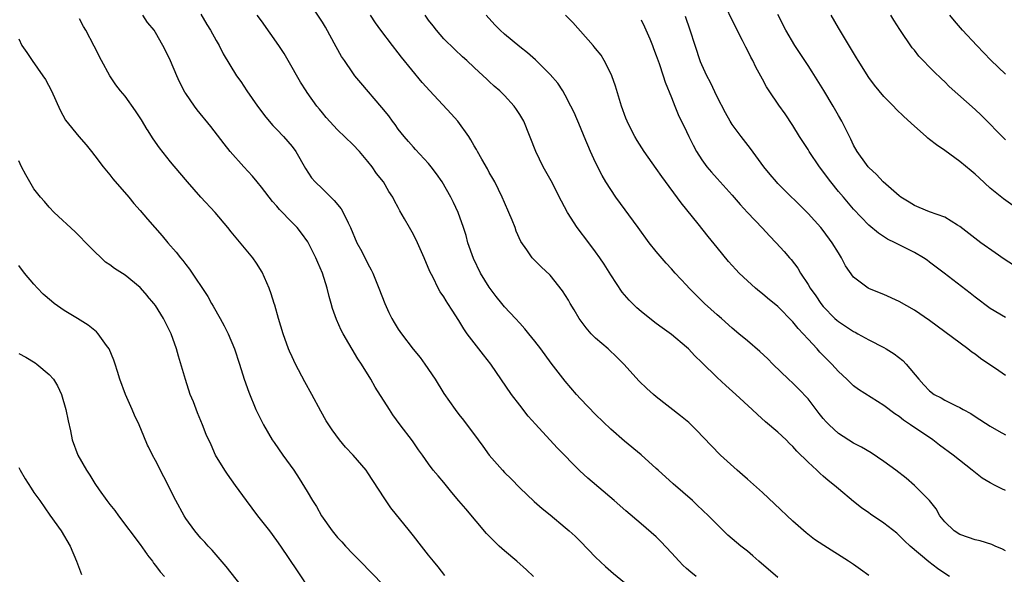
# Model space of a CAD drawing. Units: inches. Extents: x 2529000 to 2532000, y 1560000 to 1563000.
# Drawn here: x 2529069 to 2529199, y 1560347 to 1560420 of the extents above; entities that cross this region are included whole.
import ezdxf

# ---------------------------------------------------------------- set-up
doc = ezdxf.new("R2010")
doc.units = ezdxf.units.IN
doc.header["$MEASUREMENT"] = 0
doc.layers.add('LD25291560_2ft', color=253, linetype='Continuous')

msp = doc.modelspace()

# ---------------------------------------------------------------- linework, layer by layer
at = {"layer": 'LD25291560_2ft'}
for points, elevation in [([(2529169, 1560346.87), (2529166.51, 1560349), (2529165.72, 1560349.72), (2529165, 1560350.31), (2529164.12, 1560351), (2529162.44, 1560352.44), (2529161, 1560353.85), (2529159.87, 1560355), (2529158.4, 1560356.4), (2529157.75, 1560357), (2529155.21, 1560359.21), (2529153.23, 1560361), (2529153, 1560361.23), (2529151.01, 1560363.01), (2529148.81, 1560364.81), (2529147, 1560366.41), (2529145, 1560368.36), (2529143, 1560370.43), (2529142.47, 1560371), (2529141, 1560372.72), (2529139.13, 1560375.13), (2529137.79, 1560377), (2529137, 1560378.02), (2529136.21, 1560379), (2529135.66, 1560379.66), (2529135, 1560380.37), (2529134.44, 1560381), (2529133, 1560382.55), (2529132.66, 1560383), (2529131.91, 1560383.91), (2529131, 1560385.13), (2529129.83, 1560387), (2529128.9, 1560388.9), (2529128.15, 1560391), (2529127.93, 1560391.93), (2529127.59, 1560393), (2529126.9, 1560395), (2529126.3, 1560396.3), (2529125.93, 1560397), (2529124.77, 1560399), (2529124.06, 1560400.06), (2529123.35, 1560401), (2529123, 1560401.43), (2529121.29, 1560403.29), (2529121, 1560403.58), (2529120.36, 1560404.36), (2529119.79, 1560405), (2529119, 1560405.98), (2529118.59, 1560406.59), (2529118.26, 1560407), (2529117.74, 1560407.74), (2529116.83, 1560408.83), (2529114.06, 1560412.06), (2529113.3, 1560413), (2529113, 1560413.39), (2529111.9, 1560415), (2529111.54, 1560415.54), (2529110.82, 1560416.82), (2529109.4, 1560419.4), (2529109, 1560420.08), (2529107.07, 1560423)], 7024), ([(2529199, 1560381.14), (2529197, 1560382.34), (2529195, 1560383.83), (2529194.36, 1560384.36), (2529190.91, 1560387), (2529189, 1560388.45), (2529188.68, 1560388.68), (2529188.2, 1560389), (2529187, 1560389.7), (2529184.49, 1560391), (2529183.48, 1560391.48), (2529182.27, 1560392.27), (2529181, 1560393.33), (2529179, 1560395.4), (2529177.65, 1560397), (2529177, 1560397.75), (2529176.01, 1560399), (2529174.5, 1560401), (2529173.16, 1560403), (2529173, 1560403.29), (2529171.88, 1560405), (2529171, 1560406.45), (2529169.97, 1560407.97), (2529169.13, 1560409.13), (2529167.88, 1560411), (2529167.54, 1560411.54), (2529167, 1560412.56), (2529166.13, 1560414.13), (2529165.72, 1560415), (2529165.45, 1560415.45), (2529165, 1560416.38), (2529164.78, 1560416.78), (2529164.36, 1560417.64), (2529163.44, 1560419.44), (2529161.74, 1560423)], 7038), ([(2529125.13, 1560347.14), (2529124.27, 1560348.27), (2529123.64, 1560349), (2529123, 1560349.79), (2529122.08, 1560351), (2529121, 1560352.35), (2529120.5, 1560353), (2529118.03, 1560356.03), (2529117.21, 1560357.22), (2529115.66, 1560359.66), (2529115, 1560360.67), (2529114.75, 1560361), (2529113.04, 1560363), (2529112.06, 1560364.06), (2529111.28, 1560365), (2529110.31, 1560366.31), (2529109.85, 1560367), (2529109.52, 1560367.52), (2529108.78, 1560368.78), (2529107.6, 1560371), (2529106.67, 1560372.67), (2529105.46, 1560375), (2529105, 1560375.97), (2529104.69, 1560376.69), (2529104.56, 1560377), (2529103.84, 1560379), (2529103.23, 1560381), (2529102.75, 1560382.75), (2529102.66, 1560383), (2529102.27, 1560384.27), (2529102, 1560385), (2529101.09, 1560387.09), (2529100.32, 1560388.32), (2529099.84, 1560389), (2529097, 1560392.44), (2529096.56, 1560393), (2529094.88, 1560395), (2529092.99, 1560396.99), (2529091.21, 1560399), (2529090.22, 1560400.22), (2529089, 1560401.66), (2529087.52, 1560403.52), (2529086.7, 1560404.7), (2529085.98, 1560405.86), (2529085.93, 1560405.93), (2529085.18, 1560407.18), (2529084.4, 1560408.4), (2529083, 1560410.3), (2529082.42, 1560411), (2529081.8, 1560411.8), (2529081, 1560413), (2529079.9, 1560415), (2529078.93, 1560416.93), (2529077.82, 1560419), (2529077.51, 1560419.51), (2529077, 1560420.5)], 7016), ([(2529136.82, 1560347), (2529135.88, 1560347.88), (2529134.61, 1560349), (2529133, 1560350.38), (2529132.31, 1560351), (2529131.63, 1560351.63), (2529130.64, 1560352.64), (2529127.89, 1560355.89), (2529127, 1560356.98), (2529126.06, 1560358.06), (2529125, 1560359.36), (2529124.24, 1560360.24), (2529123.62, 1560361), (2529123, 1560361.83), (2529122.19, 1560363), (2529121.68, 1560363.68), (2529120.87, 1560364.87), (2529119.25, 1560367), (2529118.3, 1560368.3), (2529117.83, 1560369), (2529115.97, 1560371.97), (2529115.38, 1560373), (2529114.14, 1560375), (2529113.68, 1560375.68), (2529111.74, 1560379), (2529111.48, 1560379.48), (2529110.86, 1560380.86), (2529110.34, 1560382.34), (2529110.16, 1560383), (2529109.89, 1560383.89), (2529109.63, 1560385), (2529109, 1560387), (2529108.39, 1560388.39), (2529108.16, 1560389), (2529107.1, 1560391.1), (2529106.25, 1560392.25), (2529105.67, 1560393), (2529105, 1560393.67), (2529103.37, 1560395.37), (2529103, 1560395.82), (2529102.42, 1560396.42), (2529101, 1560398.33), (2529100.42, 1560399), (2529099.78, 1560399.78), (2529098.64, 1560401), (2529096.86, 1560403), (2529096.04, 1560404.04), (2529094.3, 1560406.3), (2529092.51, 1560408.51), (2529092.14, 1560409), (2529091, 1560410.66), (2529090.86, 1560410.86), (2529090.19, 1560412.19), (2529089.82, 1560413), (2529089, 1560414.98), (2529088.34, 1560416.34), (2529087.99, 1560417), (2529087, 1560418.71), (2529086.82, 1560419), (2529085.99, 1560419.99), (2529085.98, 1560420.02), (2529085.34, 1560421)], 7018), ([(2529093, 1560421.12), (2529093.77, 1560419.77), (2529094.25, 1560419), (2529095, 1560417.65), (2529095.4, 1560417), (2529095.91, 1560415.91), (2529097.7, 1560413), (2529098.24, 1560412.24), (2529099.07, 1560411), (2529100.46, 1560409), (2529101.55, 1560407.55), (2529102.46, 1560406.46), (2529103, 1560405.92), (2529103.86, 1560405), (2529105, 1560403.67), (2529105.51, 1560403), (2529106.8, 1560400.8), (2529107.57, 1560399.57), (2529108.06, 1560399), (2529109, 1560398.08), (2529109.56, 1560397.56), (2529110.11, 1560397), (2529110.57, 1560396.57), (2529111.48, 1560395.48), (2529111.75, 1560395), (2529112.39, 1560393.61), (2529112.7, 1560393), (2529113.55, 1560391), (2529114.18, 1560389.82), (2529115, 1560388.21), (2529115.44, 1560387.44), (2529115.66, 1560387), (2529116.46, 1560385), (2529117.21, 1560383), (2529117.78, 1560381.78), (2529118.16, 1560381), (2529118.47, 1560380.47), (2529119, 1560379.61), (2529119.42, 1560379), (2529120.98, 1560376.98), (2529121.88, 1560375.88), (2529122.52, 1560375), (2529123.88, 1560373), (2529125, 1560371.1), (2529126.48, 1560369), (2529127, 1560368.34), (2529127.61, 1560367.61), (2529129.51, 1560365), (2529130.16, 1560364.16), (2529130.99, 1560363), (2529132.72, 1560361), (2529133, 1560360.7), (2529133.86, 1560359.86), (2529135, 1560358.69), (2529136.89, 1560356.89), (2529137.95, 1560355.95), (2529139, 1560355.1), (2529141, 1560353.46), (2529141.51, 1560353), (2529142.29, 1560352.29), (2529143, 1560351.59), (2529145, 1560349.55), (2529146.29, 1560348.29), (2529147.37, 1560347.37), (2529150.28, 1560345)], 7020), ([(2529158.24, 1560347), (2529157.55, 1560347.55), (2529157, 1560348.03), (2529156.5, 1560348.5), (2529156.01, 1560349), (2529155, 1560350.13), (2529153.61, 1560351.61), (2529153, 1560352.2), (2529151, 1560353.95), (2529149, 1560355.64), (2529147.46, 1560357), (2529143.97, 1560359.97), (2529142.93, 1560360.93), (2529139.96, 1560363.96), (2529137.08, 1560367.08), (2529136.13, 1560368.13), (2529135, 1560369.57), (2529133.94, 1560371), (2529131.21, 1560375), (2529130.22, 1560376.22), (2529128.1, 1560379), (2529127.65, 1560379.65), (2529127, 1560380.75), (2529126.09, 1560382.09), (2529125.53, 1560383), (2529125.32, 1560383.32), (2529125, 1560383.87), (2529124.54, 1560384.54), (2529124.28, 1560385), (2529123.59, 1560386.41), (2529123.18, 1560387.18), (2529122.43, 1560389), (2529121.53, 1560391), (2529121, 1560392.09), (2529120.47, 1560393), (2529119.84, 1560394.16), (2529119.22, 1560395.22), (2529119, 1560395.65), (2529118.51, 1560396.51), (2529118.27, 1560397), (2529117.76, 1560397.76), (2529117.04, 1560399), (2529116.14, 1560400.14), (2529115.56, 1560401), (2529115, 1560401.72), (2529113.88, 1560403), (2529113, 1560403.95), (2529111, 1560405.88), (2529109.51, 1560407.51), (2529109, 1560408.1), (2529108.61, 1560408.61), (2529108.28, 1560409), (2529107, 1560410.78), (2529106.85, 1560411), (2529106.14, 1560412.14), (2529104.51, 1560415), (2529103.95, 1560415.95), (2529103.28, 1560417), (2529101, 1560420.25), (2529100.43, 1560421)], 7022), ([(2529181, 1560347.14), (2529179.89, 1560347.89), (2529179, 1560348.55), (2529178.34, 1560349), (2529175.07, 1560351.07), (2529173.86, 1560351.86), (2529172.75, 1560352.75), (2529171, 1560354.3), (2529168.59, 1560356.59), (2529167, 1560358.06), (2529165, 1560359.81), (2529164.38, 1560360.38), (2529163.64, 1560361), (2529161.45, 1560363), (2529160.24, 1560364.24), (2529158.3, 1560366.3), (2529157.59, 1560367), (2529157.28, 1560367.28), (2529156.19, 1560368.19), (2529153, 1560370.69), (2529152.62, 1560371), (2529151.76, 1560371.76), (2529150.74, 1560372.74), (2529148.72, 1560375), (2529147.86, 1560375.86), (2529146.65, 1560377), (2529145, 1560378.43), (2529144.44, 1560379), (2529143.76, 1560379.76), (2529142.84, 1560381), (2529142.16, 1560382.16), (2529141.64, 1560383), (2529141.42, 1560383.42), (2529140.66, 1560384.66), (2529139, 1560386.7), (2529137.81, 1560387.81), (2529136.66, 1560389), (2529135.96, 1560390.04), (2529135.16, 1560391.16), (2529134.53, 1560392.53), (2529134.39, 1560393), (2529134.02, 1560393.98), (2529133.59, 1560395), (2529133, 1560396.29), (2529132.7, 1560397), (2529131.72, 1560399), (2529131.48, 1560399.47), (2529131, 1560400.26), (2529130.74, 1560400.74), (2529130, 1560402), (2529129.44, 1560403), (2529129.3, 1560403.3), (2529129, 1560403.78), (2529128.57, 1560404.57), (2529128.28, 1560405), (2529126.87, 1560407), (2529125.98, 1560407.98), (2529123.15, 1560411), (2529122.13, 1560412.13), (2529119.44, 1560415.44), (2529119, 1560416.04), (2529118.22, 1560417), (2529116.69, 1560419), (2529115.99, 1560419.99), (2529115.34, 1560421)], 7026), ([(2529191.65, 1560347), (2529191, 1560347.4), (2529190.03, 1560348.03), (2529188.9, 1560348.9), (2529186.43, 1560351), (2529185.69, 1560351.69), (2529185, 1560352.41), (2529184.68, 1560352.68), (2529183, 1560354.02), (2529181.21, 1560355.22), (2529181, 1560355.39), (2529180.05, 1560356.05), (2529179, 1560356.89), (2529177, 1560358.53), (2529176.49, 1560359), (2529175.65, 1560359.65), (2529175, 1560360.22), (2529174.57, 1560360.57), (2529174.16, 1560361), (2529173, 1560362.07), (2529171.52, 1560363.52), (2529171, 1560364.13), (2529170.54, 1560364.54), (2529170.09, 1560365), (2529169, 1560366.03), (2529167.39, 1560367.39), (2529166.33, 1560368.33), (2529165.65, 1560369), (2529163.5, 1560371), (2529162.16, 1560372.16), (2529161, 1560373.22), (2529159, 1560375.19), (2529158.07, 1560376.07), (2529157.23, 1560377), (2529157, 1560377.22), (2529155, 1560378.9), (2529153.77, 1560379.77), (2529153, 1560380.34), (2529152.14, 1560381), (2529151, 1560381.94), (2529150.43, 1560382.43), (2529149.41, 1560383.41), (2529148.49, 1560384.49), (2529147, 1560386.75), (2529146.15, 1560388.15), (2529145.58, 1560389), (2529145, 1560389.81), (2529144.1, 1560391), (2529142.57, 1560393), (2529141.28, 1560395), (2529140.49, 1560396.49), (2529139.14, 1560399.14), (2529138.11, 1560401), (2529137.12, 1560403), (2529135.53, 1560407), (2529135, 1560407.92), (2529134.57, 1560408.57), (2529134.26, 1560409), (2529133, 1560410.4), (2529132.38, 1560411), (2529131.64, 1560411.64), (2529131, 1560412.27), (2529130.61, 1560412.61), (2529130.2, 1560413), (2529129, 1560414.09), (2529128.03, 1560415), (2529127.48, 1560415.48), (2529126.46, 1560416.46), (2529125, 1560417.89), (2529124.03, 1560419), (2529123.58, 1560419.58), (2529123, 1560420.34), (2529122.54, 1560421)], 7028), ([(2529199, 1560350.38), (2529198.61, 1560350.61), (2529197.63, 1560351), (2529197.2, 1560351.2), (2529195.68, 1560351.68), (2529195, 1560351.83), (2529194.14, 1560352.14), (2529193, 1560352.51), (2529192.26, 1560353), (2529191, 1560354.19), (2529190.38, 1560355), (2529189.89, 1560355.89), (2529189.01, 1560357.01), (2529187.04, 1560359), (2529185.94, 1560359.94), (2529184.57, 1560361), (2529183, 1560362.17), (2529181.29, 1560363.29), (2529180.03, 1560364.03), (2529179, 1560364.58), (2529177, 1560365.85), (2529175.77, 1560367), (2529175.39, 1560367.39), (2529175, 1560367.83), (2529174.48, 1560368.48), (2529173, 1560370.41), (2529171.74, 1560371.74), (2529171, 1560372.49), (2529170.44, 1560373), (2529168.35, 1560375), (2529167.68, 1560375.68), (2529166.66, 1560376.66), (2529165, 1560378.05), (2529163.89, 1560379), (2529163, 1560379.72), (2529161.58, 1560381), (2529161, 1560381.5), (2529159.36, 1560383), (2529158.16, 1560384.16), (2529157.34, 1560385), (2529157, 1560385.39), (2529155.5, 1560387), (2529155, 1560387.57), (2529154.3, 1560388.3), (2529153, 1560389.84), (2529152.08, 1560391), (2529150.59, 1560393), (2529147.68, 1560397), (2529147, 1560398), (2529146.37, 1560399), (2529145.86, 1560399.86), (2529145, 1560401.55), (2529144.34, 1560403), (2529143.48, 1560405), (2529143, 1560406.19), (2529142.16, 1560408.16), (2529141.76, 1560409), (2529141, 1560410.45), (2529140.68, 1560411), (2529140.01, 1560412.01), (2529139, 1560413.19), (2529137.1, 1560415.1), (2529136.05, 1560416.05), (2529135, 1560416.84), (2529133, 1560418.47), (2529132.42, 1560419), (2529131.72, 1560419.72), (2529130.59, 1560421)], 7030), ([(2529199, 1560358.34), (2529198.53, 1560358.53), (2529197.64, 1560359), (2529197, 1560359.32), (2529195.95, 1560359.95), (2529194.82, 1560360.82), (2529194.64, 1560361), (2529192.11, 1560363), (2529190.32, 1560364.32), (2529189.45, 1560365), (2529186.5, 1560367), (2529185.58, 1560367.58), (2529185, 1560368.07), (2529184.42, 1560368.42), (2529183, 1560369.55), (2529179.65, 1560371.65), (2529179, 1560372.14), (2529178.55, 1560372.55), (2529178.11, 1560373), (2529177, 1560374.03), (2529176.12, 1560375), (2529174.56, 1560376.56), (2529174.19, 1560377), (2529173, 1560378.27), (2529172.36, 1560379), (2529171.7, 1560379.7), (2529171, 1560380.57), (2529169, 1560382.59), (2529167.67, 1560383.67), (2529167, 1560384.26), (2529166.58, 1560384.58), (2529166.06, 1560385), (2529165, 1560385.96), (2529163.91, 1560387), (2529163.46, 1560387.46), (2529162.53, 1560388.53), (2529161, 1560390.38), (2529159.83, 1560391.83), (2529158.51, 1560393.49), (2529156.26, 1560396.26), (2529153.72, 1560399.72), (2529153, 1560400.77), (2529151.4, 1560403), (2529150.46, 1560404.46), (2529150.15, 1560405), (2529149.76, 1560405.76), (2529149.17, 1560407), (2529149, 1560407.43), (2529148.43, 1560409), (2529147.62, 1560411.62), (2529147.14, 1560413), (2529147, 1560413.32), (2529146.15, 1560415), (2529145.74, 1560415.74), (2529145, 1560416.62), (2529144.83, 1560416.83), (2529144.67, 1560417), (2529142.01, 1560420.01), (2529141.05, 1560421)], 7032), ([(2529151, 1560420.4), (2529151.45, 1560419.45), (2529152.13, 1560417.87), (2529152.49, 1560417), (2529152.62, 1560416.62), (2529153, 1560415.67), (2529153.39, 1560414.61), (2529153.92, 1560413), (2529154.17, 1560412.17), (2529155, 1560410.12), (2529155.43, 1560409), (2529155.9, 1560407.9), (2529157, 1560405.67), (2529157.3, 1560405), (2529157.87, 1560403.87), (2529158.31, 1560403), (2529159, 1560401.93), (2529159.67, 1560401), (2529160.28, 1560400.28), (2529161, 1560399.48), (2529163, 1560397.28), (2529164.05, 1560396.05), (2529165, 1560395), (2529167, 1560392.9), (2529167.91, 1560391.91), (2529168.81, 1560391), (2529169.84, 1560389.84), (2529170.56, 1560389), (2529170.76, 1560388.76), (2529171.63, 1560387.63), (2529172, 1560387), (2529173, 1560385.47), (2529173.27, 1560385), (2529174, 1560384), (2529174.66, 1560383), (2529175, 1560382.59), (2529176.54, 1560381), (2529176.77, 1560380.77), (2529177, 1560380.59), (2529179, 1560379.27), (2529179.19, 1560379.19), (2529179.55, 1560379), (2529181, 1560378.21), (2529183, 1560377.18), (2529183.31, 1560377), (2529184.35, 1560376.35), (2529185.48, 1560375.48), (2529185.94, 1560375), (2529187.58, 1560373), (2529188.27, 1560372.27), (2529189, 1560371.46), (2529189.63, 1560371), (2529190.54, 1560370.54), (2529191, 1560370.25), (2529192.53, 1560369.47), (2529193, 1560369.25), (2529193.45, 1560369), (2529194.46, 1560368.46), (2529195, 1560368.1), (2529197, 1560366.81), (2529198.13, 1560366.13), (2529199, 1560365.65)], 7034), ([(2529199, 1560373.51), (2529198.12, 1560374.12), (2529195.73, 1560375.73), (2529195, 1560376.29), (2529194.58, 1560376.58), (2529194.05, 1560377), (2529189, 1560380.76), (2529187, 1560382.08), (2529185, 1560383.24), (2529183, 1560384.17), (2529182.4, 1560384.4), (2529181, 1560384.95), (2529180.91, 1560385), (2529179, 1560386.45), (2529177.95, 1560387.95), (2529177.41, 1560389), (2529177, 1560389.64), (2529176.19, 1560391), (2529175, 1560392.61), (2529174.67, 1560393), (2529173, 1560394.85), (2529169, 1560398.82), (2529168.83, 1560399), (2529168.01, 1560400.01), (2529167.18, 1560401), (2529165.4, 1560403.4), (2529164.18, 1560405), (2529163, 1560406.59), (2529162.74, 1560407), (2529162.1, 1560408.1), (2529161, 1560410.25), (2529160.13, 1560412.13), (2529159.68, 1560413), (2529159, 1560414.46), (2529158.84, 1560414.84), (2529158.1, 1560417), (2529157.45, 1560419), (2529156.83, 1560420.83)], 7036), ([(2529200.05, 1560388.05), (2529198.84, 1560388.84), (2529197.65, 1560389.65), (2529195.75, 1560391), (2529193, 1560393.13), (2529192.69, 1560393.31), (2529191, 1560394.35), (2529189, 1560395.06), (2529187.65, 1560395.65), (2529187, 1560395.89), (2529186.33, 1560396.33), (2529185.22, 1560397), (2529185, 1560397.16), (2529182.89, 1560399), (2529182.01, 1560400.01), (2529181, 1560400.91), (2529180.92, 1560401), (2529180.69, 1560401.31), (2529179.48, 1560403), (2529179, 1560403.85), (2529178.64, 1560404.64), (2529177.45, 1560407), (2529177, 1560407.75), (2529176.31, 1560409), (2529175.07, 1560411.07), (2529173.54, 1560413.54), (2529173, 1560414.38), (2529171.25, 1560417), (2529170.06, 1560419), (2529169, 1560421.07)], 7040), ([(2529201.09, 1560395.09), (2529198.77, 1560396.77), (2529197.64, 1560397.64), (2529197, 1560398.2), (2529195.53, 1560399.53), (2529195, 1560400.04), (2529194.47, 1560400.47), (2529193, 1560401.71), (2529191, 1560403.16), (2529189.9, 1560403.9), (2529189, 1560404.61), (2529188.77, 1560404.77), (2529188.54, 1560405), (2529187, 1560406.34), (2529185.63, 1560407.63), (2529184.62, 1560408.62), (2529184.27, 1560409), (2529183, 1560410.26), (2529181.77, 1560411.77), (2529181, 1560412.79), (2529179.59, 1560415), (2529179.38, 1560415.38), (2529177, 1560419.33), (2529176.06, 1560421)], 7042), ([(2529199, 1560404.57), (2529195.8, 1560407.8), (2529195, 1560408.58), (2529191.61, 1560411.61), (2529191, 1560412.21), (2529190.59, 1560412.59), (2529189.57, 1560413.57), (2529187.6, 1560415.6), (2529187, 1560416.37), (2529186.71, 1560416.71), (2529185.09, 1560419.09), (2529184.32, 1560420.32), (2529183.92, 1560421)], 7044), ([(2529199, 1560413.22), (2529197.08, 1560415.08), (2529195.22, 1560417), (2529193.34, 1560419), (2529192.27, 1560420.27), (2529191.66, 1560421)], 7046), ([(2529069, 1560417.88), (2529069.42, 1560417), (2529070.07, 1560416.07), (2529070.77, 1560415), (2529072.19, 1560413), (2529072.5, 1560412.5), (2529073.29, 1560411), (2529074.45, 1560408.45), (2529075.17, 1560407.17), (2529076.91, 1560405), (2529077.89, 1560403.89), (2529078.56, 1560403), (2529079, 1560402.47), (2529080.1, 1560401), (2529081, 1560399.93), (2529081.41, 1560399.41), (2529083.49, 1560397), (2529084.17, 1560396.17), (2529085, 1560395.23), (2529085.98, 1560394.09), (2529086.91, 1560393), (2529087.89, 1560391.89), (2529088.63, 1560391), (2529089.73, 1560389.73), (2529090.3, 1560389), (2529090.63, 1560388.63), (2529091, 1560388.13), (2529091.51, 1560387.51), (2529093.9, 1560383.9), (2529094.38, 1560383), (2529094.62, 1560382.62), (2529095.54, 1560381), (2529096.05, 1560380.05), (2529096.58, 1560379), (2529097.42, 1560377), (2529098.09, 1560375), (2529098.71, 1560373), (2529099.29, 1560371.29), (2529100.25, 1560369), (2529101.23, 1560367), (2529102.4, 1560365), (2529102.64, 1560364.64), (2529103.79, 1560363), (2529105.23, 1560361), (2529105.93, 1560359.93), (2529107, 1560358.19), (2529107.71, 1560357), (2529108.22, 1560356.22), (2529108.89, 1560355), (2529110.29, 1560353), (2529111, 1560352.11), (2529111.56, 1560351.56), (2529112.04, 1560351), (2529113, 1560349.98), (2529113.99, 1560349), (2529117, 1560345.87)], 7014), ([(2529107.54, 1560345), (2529105.73, 1560347.73), (2529103.52, 1560351), (2529103, 1560351.74), (2529102.08, 1560353), (2529100.51, 1560355), (2529099, 1560357), (2529097.54, 1560359), (2529096.48, 1560360.48), (2529096.13, 1560361), (2529094.94, 1560363), (2529094.33, 1560364.33), (2529093.71, 1560365.71), (2529093.2, 1560367), (2529092.55, 1560368.55), (2529092, 1560370), (2529091.6, 1560371), (2529090.95, 1560372.95), (2529090.04, 1560376.04), (2529089.78, 1560377), (2529089.07, 1560379), (2529088.37, 1560380.37), (2529088.08, 1560381), (2529087, 1560382.71), (2529086.8, 1560383), (2529085.98, 1560383.96), (2529085.97, 1560383.97), (2529085, 1560385.07), (2529083, 1560386.72), (2529081.6, 1560387.6), (2529081, 1560388.1), (2529080.44, 1560388.44), (2529078.39, 1560390.39), (2529077.85, 1560391), (2529077, 1560391.88), (2529076.43, 1560392.43), (2529073.67, 1560395), (2529073, 1560395.7), (2529072.41, 1560396.41), (2529071.87, 1560397), (2529071, 1560398.12), (2529070.45, 1560399), (2529069.93, 1560399.93), (2529069.37, 1560401), (2529069, 1560401.8)], 7012), ([(2529098.95, 1560344.95), (2529096.31, 1560348.31), (2529095, 1560349.83), (2529094.47, 1560350.47), (2529093.95, 1560351), (2529093.5, 1560351.5), (2529093, 1560352.04), (2529092.2, 1560353), (2529091, 1560354.65), (2529090.78, 1560355), (2529089.68, 1560357), (2529088.11, 1560360.11), (2529087, 1560362.27), (2529086.61, 1560363), (2529086.08, 1560364.08), (2529085.98, 1560364.32), (2529085.47, 1560365.47), (2529084.85, 1560367), (2529084.26, 1560368.26), (2529083.94, 1560369), (2529083.04, 1560371), (2529082.32, 1560373), (2529081.99, 1560374.01), (2529081.7, 1560375), (2529081.53, 1560375.53), (2529080.89, 1560377), (2529080.56, 1560377.44), (2529079.47, 1560379), (2529079.25, 1560379.25), (2529079, 1560379.42), (2529078.13, 1560380.13), (2529076.74, 1560381), (2529075, 1560382.05), (2529073.66, 1560383), (2529073.29, 1560383.29), (2529072.22, 1560384.22), (2529071.46, 1560385), (2529071, 1560385.53), (2529069.77, 1560387), (2529069, 1560388.01)], 7010), ([(2529069, 1560376.37), (2529069.92, 1560375.92), (2529071.16, 1560375.16), (2529071.38, 1560375), (2529073, 1560373.64), (2529073.56, 1560373), (2529074.12, 1560372.12), (2529074.61, 1560371), (2529075.22, 1560369), (2529075.5, 1560367.51), (2529075.8, 1560366.2), (2529076.04, 1560365), (2529076.79, 1560363), (2529077.93, 1560361), (2529078.36, 1560360.36), (2529079, 1560359.26), (2529079.59, 1560358.41), (2529080.6, 1560357), (2529081, 1560356.47), (2529081.67, 1560355.67), (2529082.15, 1560355), (2529085, 1560351.2), (2529085.9, 1560349.9), (2529085.98, 1560349.79), (2529086.6, 1560349), (2529086.76, 1560348.76), (2529087, 1560348.46), (2529087.62, 1560347.62), (2529088.2, 1560347)], 7008), ([(2529069, 1560361.38), (2529069.18, 1560361), (2529069.85, 1560359.85), (2529070.63, 1560358.63), (2529071, 1560358.08), (2529071.78, 1560357), (2529073.09, 1560355.09), (2529074.59, 1560353), (2529075.76, 1560351), (2529076.61, 1560349), (2529077.26, 1560347.26)], 7006)]:
    msp.add_lwpolyline(points, dxfattribs=dict(at, elevation=elevation))

doc.saveas('drawing.dxf')
